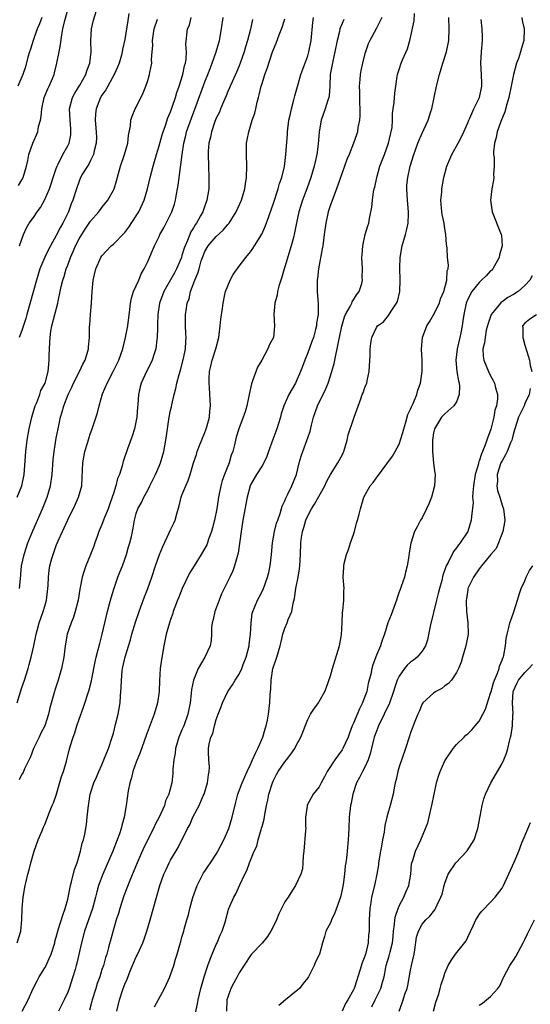
# Model space of a CAD drawing. Units: inches. Extents: x 2559000 to 2562000, y 1539000 to 1542000.
# Drawn here: x 2559295 to 2559384, y 1539106 to 1539279 of the extents above; entities that cross this region are included whole.
import ezdxf

# ---------------------------------------------------------------- set-up
doc = ezdxf.new("R2010")
doc.units = ezdxf.units.IN
doc.header["$MEASUREMENT"] = 0
doc.layers.add('LD25591539_2ft', color=40, linetype='Continuous')

msp = doc.modelspace()

# ---------------------------------------------------------------- linework, layer by layer
at = {"layer": 'LD25591539_2ft'}
for points, elevation in [([(2559294.4, 1539249.6), (2559295, 1539250.59), (2559295.21, 1539251), (2559295.77, 1539253), (2559296.01, 1539253.99), (2559296.22, 1539255), (2559296.9, 1539257), (2559297.75, 1539259), (2559297.92, 1539259.92), (2559298.22, 1539261), (2559298.35, 1539261.65), (2559298.45, 1539263), (2559298.91, 1539265), (2559299.51, 1539266.49), (2559299.78, 1539267), (2559300.34, 1539268.34), (2559300.61, 1539269), (2559300.69, 1539269.31), (2559301.09, 1539271), (2559301.5, 1539273), (2559301.74, 1539274.26), (2559301.96, 1539275.96), (2559302.16, 1539277), (2559302.49, 1539278.49), (2559303.21, 1539281)], 8516), ([(2559294.58, 1539239), (2559295.26, 1539241), (2559295.81, 1539242.19), (2559296.28, 1539243), (2559297, 1539244), (2559297.66, 1539245), (2559298.24, 1539245.76), (2559299, 1539247.11), (2559299.81, 1539249), (2559300.12, 1539249.88), (2559300.47, 1539251), (2559301, 1539252.59), (2559301.15, 1539253), (2559301.35, 1539253.35), (2559302.16, 1539255), (2559303, 1539256.52), (2559303.24, 1539257), (2559303.53, 1539258.47), (2559303.58, 1539259), (2559303.53, 1539259.53), (2559303.42, 1539261), (2559303.31, 1539263), (2559303.87, 1539265), (2559304.27, 1539265.73), (2559305.15, 1539267.15), (2559306.17, 1539269), (2559306.36, 1539269.64), (2559306.88, 1539271), (2559307.1, 1539273), (2559307.07, 1539275), (2559307.14, 1539277), (2559307.49, 1539278.51), (2559308.3, 1539281)], 8518), ([(2559313.71, 1539279.71), (2559313.54, 1539278.46), (2559313, 1539275.15), (2559312.59, 1539273.41), (2559312.56, 1539273), (2559312.42, 1539272.42), (2559311.99, 1539271), (2559311.7, 1539270.3), (2559311.12, 1539269), (2559309.66, 1539266.34), (2559309, 1539265.4), (2559308.76, 1539265), (2559307.98, 1539263), (2559307.87, 1539262.13), (2559307.81, 1539261), (2559307.99, 1539259), (2559308.02, 1539257.98), (2559308.01, 1539257), (2559307.63, 1539255.63), (2559307.49, 1539255), (2559307.36, 1539254.64), (2559307, 1539253.99), (2559306.68, 1539253.32), (2559306.45, 1539253), (2559305.62, 1539251.62), (2559305.27, 1539251), (2559305, 1539250.37), (2559304.53, 1539249), (2559303.93, 1539247), (2559303.63, 1539246.37), (2559303.13, 1539245), (2559302.15, 1539243), (2559301.73, 1539242.27), (2559301, 1539240.82), (2559299.97, 1539239), (2559299.64, 1539238.36), (2559298.98, 1539237.02), (2559298.15, 1539235), (2559297.53, 1539233), (2559295.85, 1539227), (2559295.68, 1539226.32), (2559295, 1539224.21), (2559294.49, 1539223)], 8520), ([(2559311.61, 1539105), (2559312.05, 1539107), (2559312.72, 1539109), (2559313, 1539109.73), (2559313.4, 1539110.6), (2559313.88, 1539111.88), (2559315, 1539114.52), (2559315.16, 1539114.84), (2559316.16, 1539117), (2559316.36, 1539117.64), (2559316.87, 1539119), (2559317.42, 1539121), (2559319.13, 1539127), (2559319.84, 1539129), (2559320.21, 1539129.79), (2559320.75, 1539131), (2559321, 1539131.48), (2559322.32, 1539133.68), (2559323.96, 1539137), (2559324.35, 1539137.65), (2559324.9, 1539139), (2559325.98, 1539141), (2559326.71, 1539142.71), (2559326.85, 1539143), (2559327.47, 1539145), (2559327.62, 1539146.38), (2559327.77, 1539147), (2559327.82, 1539147.82), (2559327.7, 1539149), (2559327.65, 1539150.35), (2559327.64, 1539151), (2559327.75, 1539151.75), (2559328.07, 1539153), (2559328.37, 1539153.63), (2559328.68, 1539155), (2559329, 1539156.08), (2559329.33, 1539157), (2559329.8, 1539158.2), (2559330.06, 1539159), (2559331, 1539160.97), (2559331.85, 1539162.15), (2559332.33, 1539163), (2559333, 1539164.05), (2559333.46, 1539165), (2559333.73, 1539165.73), (2559334.25, 1539167), (2559334.74, 1539169), (2559334.76, 1539169.24), (2559334.97, 1539171), (2559335.08, 1539173), (2559335.3, 1539174.7), (2559335.38, 1539175), (2559335.69, 1539175.69), (2559336.22, 1539177), (2559336.5, 1539177.5), (2559337.18, 1539178.82), (2559337.97, 1539181), (2559338.17, 1539181.83), (2559338.42, 1539183), (2559338.65, 1539185), (2559338.83, 1539187), (2559339.18, 1539189), (2559339.56, 1539190.44), (2559339.75, 1539191), (2559340.18, 1539192.18), (2559340.55, 1539193.45), (2559341, 1539194.38), (2559341.16, 1539194.84), (2559341.53, 1539195.53), (2559342.24, 1539197), (2559343.03, 1539199), (2559343.51, 1539201), (2559343.83, 1539202.17), (2559344.12, 1539203), (2559344.91, 1539205.09), (2559345, 1539205.41), (2559345.4, 1539206.6), (2559345.63, 1539207.63), (2559345.99, 1539209), (2559346.71, 1539211), (2559348.13, 1539213.87), (2559348.58, 1539215), (2559349.23, 1539217), (2559349.6, 1539218.4), (2559349.74, 1539219), (2559349.9, 1539219.9), (2559350.17, 1539221), (2559350.42, 1539222.42), (2559350.56, 1539223), (2559350.94, 1539224.94), (2559351.42, 1539226.58), (2559351.6, 1539227), (2559352.4, 1539228.4), (2559352.69, 1539229), (2559352.76, 1539229.24), (2559353, 1539229.59), (2559353.53, 1539230.47), (2559353.97, 1539231), (2559354.45, 1539232.45), (2559354.58, 1539233), (2559354.54, 1539233.46), (2559354.58, 1539235), (2559354.49, 1539237), (2559354.54, 1539237.46), (2559354.63, 1539239), (2559355.07, 1539241), (2559355.5, 1539242.5), (2559355.66, 1539243), (2559355.8, 1539243.8), (2559356.21, 1539245.79), (2559356.3, 1539247), (2559356.49, 1539248.49), (2559356.61, 1539249), (2559356.71, 1539249.29), (2559357.06, 1539251), (2559357.64, 1539253), (2559358.4, 1539255), (2559359.14, 1539257), (2559359.47, 1539258.53), (2559359.61, 1539259), (2559359.75, 1539259.75), (2559359.83, 1539261), (2559359.8, 1539262.2), (2559359.95, 1539263), (2559360.12, 1539264.12), (2559360.15, 1539265), (2559360.24, 1539265.76), (2559360.4, 1539267), (2559360.65, 1539268.65), (2559360.72, 1539269), (2559361, 1539269.91), (2559361.36, 1539271), (2559361.6, 1539271.6), (2559362.47, 1539273.53), (2559362.86, 1539275), (2559363.59, 1539278.41), (2559363.7, 1539279.71)], 8538), ([(2559294.14, 1539117), (2559294.8, 1539119), (2559295, 1539121), (2559295.02, 1539122.98), (2559295.2, 1539125), (2559295.59, 1539127), (2559295.72, 1539127.72), (2559296.02, 1539129), (2559296.26, 1539129.74), (2559296.53, 1539131), (2559297.16, 1539133), (2559297.85, 1539135), (2559298.45, 1539136.45), (2559298.75, 1539137.25), (2559299, 1539137.72), (2559299.83, 1539139.83), (2559300.31, 1539141), (2559300.53, 1539141.47), (2559301, 1539142.81), (2559301.92, 1539146.08), (2559302.24, 1539147), (2559302.79, 1539148.79), (2559303.28, 1539150.72), (2559303.51, 1539151.51), (2559303.97, 1539153), (2559304.27, 1539153.73), (2559304.63, 1539155), (2559305, 1539156.14), (2559305.77, 1539158.23), (2559306.75, 1539161.25), (2559307.17, 1539162.83), (2559307.23, 1539163.23), (2559307.79, 1539166.21), (2559307.98, 1539167), (2559308.36, 1539168.36), (2559308.6, 1539169.4), (2559309.05, 1539171), (2559309.96, 1539175), (2559310.32, 1539176.32), (2559310.59, 1539177.41), (2559311.07, 1539178.93), (2559311.8, 1539181), (2559312.14, 1539181.86), (2559312.57, 1539183), (2559313.28, 1539185), (2559313.66, 1539186.34), (2559313.88, 1539187), (2559314.14, 1539188.14), (2559314.32, 1539189), (2559314.43, 1539189.57), (2559314.67, 1539191), (2559315, 1539192.13), (2559315.3, 1539193), (2559315.9, 1539194.1), (2559316.35, 1539195), (2559317, 1539196.22), (2559317.4, 1539197), (2559318.35, 1539199), (2559319, 1539200.44), (2559319.22, 1539201), (2559319.83, 1539203), (2559320.19, 1539205), (2559320.26, 1539205.74), (2559320.44, 1539207), (2559320.75, 1539209), (2559321, 1539210.25), (2559321.14, 1539210.86), (2559321.21, 1539211.21), (2559321.64, 1539213), (2559321.95, 1539214.05), (2559322.12, 1539215), (2559322.49, 1539216.49), (2559322.74, 1539217.26), (2559323.28, 1539219.28), (2559323.64, 1539221), (2559323.66, 1539222.34), (2559323.73, 1539223), (2559323.7, 1539223.7), (2559323.6, 1539225), (2559323.63, 1539227), (2559323.72, 1539227.72), (2559323.93, 1539229), (2559324.23, 1539229.77), (2559324.51, 1539231), (2559325.26, 1539233), (2559325.79, 1539234.21), (2559325.98, 1539235), (2559326.37, 1539236.37), (2559326.58, 1539237), (2559327, 1539238.02), (2559327.59, 1539239), (2559329, 1539240.63), (2559330.23, 1539241.77), (2559331, 1539242.73), (2559331.14, 1539242.86), (2559331.24, 1539243), (2559332.49, 1539245), (2559333.39, 1539247), (2559334.01, 1539249), (2559334.12, 1539249.88), (2559334.31, 1539251), (2559334.34, 1539253), (2559334.27, 1539255), (2559334.31, 1539257), (2559334.41, 1539257.59), (2559334.67, 1539259), (2559335.3, 1539261), (2559335.74, 1539262.26), (2559335.92, 1539263), (2559336.15, 1539264.15), (2559336.38, 1539265), (2559336.53, 1539265.47), (2559336.86, 1539267), (2559337, 1539267.44), (2559337.52, 1539269), (2559337.92, 1539270.08), (2559338.86, 1539273), (2559339, 1539273.39), (2559339.49, 1539274.51), (2559339.98, 1539275.98), (2559340.56, 1539277.44), (2559341, 1539278.75)], 8530), ([(2559294.15, 1539159), (2559295, 1539161.68), (2559295.45, 1539163), (2559296.07, 1539165), (2559296.28, 1539165.72), (2559296.62, 1539167), (2559297.08, 1539169), (2559297.48, 1539171), (2559297.67, 1539171.67), (2559297.99, 1539173), (2559298.73, 1539175), (2559299, 1539175.9), (2559299.31, 1539177), (2559299.53, 1539179), (2559299.57, 1539179.57), (2559299.63, 1539181), (2559299.76, 1539182.24), (2559299.9, 1539183), (2559300.25, 1539184.25), (2559300.45, 1539185), (2559301, 1539186.53), (2559301.35, 1539187.35), (2559302.1, 1539189), (2559303, 1539191.05), (2559304.32, 1539193.68), (2559304.9, 1539195), (2559305.45, 1539197), (2559305.54, 1539198.46), (2559305.64, 1539201), (2559306.01, 1539203), (2559306.47, 1539204.47), (2559306.71, 1539205.29), (2559307, 1539206.21), (2559307.31, 1539207), (2559308.23, 1539209.77), (2559308.52, 1539211), (2559309.11, 1539213.11), (2559309.88, 1539215), (2559310.96, 1539217.04), (2559311.94, 1539219), (2559312.64, 1539221), (2559313.11, 1539223), (2559313.5, 1539225), (2559313.89, 1539227.89), (2559313.99, 1539229), (2559314.14, 1539229.86), (2559314.53, 1539231), (2559315.43, 1539233), (2559315.86, 1539234.14), (2559316.39, 1539235), (2559317, 1539236.3), (2559318.19, 1539239), (2559319, 1539240.67), (2559319.14, 1539241), (2559319.82, 1539242.18), (2559321, 1539244.5), (2559321.23, 1539245), (2559321.68, 1539246.32), (2559321.88, 1539247), (2559322.05, 1539248.05), (2559322.24, 1539249), (2559322.35, 1539249.65), (2559322.73, 1539252.73), (2559322.82, 1539253.18), (2559323.02, 1539255.02), (2559323.32, 1539257), (2559323.66, 1539258.34), (2559323.81, 1539259), (2559324.64, 1539261.36), (2559325.43, 1539263.43), (2559327, 1539267.73), (2559327.5, 1539269), (2559327.91, 1539270.09), (2559328.28, 1539271), (2559329, 1539273), (2559329.58, 1539275), (2559329.93, 1539277), (2559330.18, 1539279)], 8526), ([(2559294.19, 1539195), (2559294.97, 1539197), (2559295.32, 1539198.68), (2559295.38, 1539199), (2559295.69, 1539203), (2559295.93, 1539205), (2559296.27, 1539207), (2559296.73, 1539209), (2559297.34, 1539211), (2559297.6, 1539211.6), (2559298.13, 1539213), (2559298.32, 1539213.68), (2559299.04, 1539215), (2559299.59, 1539217), (2559299.69, 1539218.31), (2559299.77, 1539219), (2559299.75, 1539219.75), (2559299.8, 1539221), (2559299.9, 1539222.1), (2559299.91, 1539223), (2559300.07, 1539224.07), (2559300.22, 1539225), (2559300.74, 1539227), (2559301.29, 1539229), (2559301.35, 1539229.35), (2559301.71, 1539231), (2559301.88, 1539231.88), (2559302.14, 1539233), (2559302.36, 1539233.64), (2559302.76, 1539235), (2559303, 1539235.61), (2559303.52, 1539237), (2559303.98, 1539238.02), (2559304.38, 1539239), (2559305, 1539240.23), (2559305.45, 1539241), (2559306.05, 1539241.95), (2559307, 1539243.36), (2559308.45, 1539245), (2559309, 1539245.74), (2559310.03, 1539247), (2559311, 1539248.75), (2559311.12, 1539249), (2559311.57, 1539250.43), (2559312.26, 1539253), (2559312.94, 1539255), (2559313.51, 1539257), (2559313.64, 1539258.36), (2559314.01, 1539260.01), (2559314.06, 1539261), (2559314.28, 1539261.72), (2559314.83, 1539263), (2559315, 1539263.3), (2559316.21, 1539265.79), (2559316.66, 1539267), (2559317, 1539267.99), (2559317.31, 1539269), (2559317.35, 1539269.35), (2559317.7, 1539271), (2559317.66, 1539271.66), (2559317.8, 1539273), (2559317.89, 1539274.11), (2559317.85, 1539275), (2559318.13, 1539277), (2559318.71, 1539278.71)], 8522), ([(2559298.47, 1539279), (2559298.08, 1539277.92), (2559297.69, 1539277), (2559296.98, 1539275), (2559296.52, 1539273.48), (2559296.33, 1539273), (2559296.05, 1539272.05), (2559295.61, 1539270.39), (2559295.17, 1539269), (2559294.3, 1539267)], 8514), ([(2559335.32, 1539278.68), (2559334.97, 1539276.97), (2559334.46, 1539275), (2559334.12, 1539273.88), (2559333.87, 1539273), (2559333.17, 1539271), (2559333, 1539270.57), (2559332.54, 1539269.46), (2559331.76, 1539267.76), (2559331.43, 1539267), (2559331.31, 1539266.69), (2559331, 1539266.02), (2559330.7, 1539265.3), (2559330.24, 1539264.24), (2559329.75, 1539263), (2559329.55, 1539262.45), (2559329, 1539261.35), (2559328.77, 1539260.77), (2559328.15, 1539259), (2559327.97, 1539258.03), (2559327.68, 1539257), (2559327.57, 1539255.57), (2559327.55, 1539255), (2559327.61, 1539253), (2559327.7, 1539251), (2559327.67, 1539249), (2559327.36, 1539247), (2559327, 1539246.01), (2559326.66, 1539245), (2559326.26, 1539244.26), (2559325.56, 1539243), (2559325.31, 1539242.69), (2559325, 1539242.15), (2559324.55, 1539241.45), (2559323.98, 1539239.98), (2559323.53, 1539239), (2559323.39, 1539238.61), (2559323, 1539237.31), (2559322.89, 1539237), (2559322.04, 1539235), (2559321.69, 1539234.31), (2559321, 1539233.08), (2559319.8, 1539231), (2559319.06, 1539229), (2559318.77, 1539227), (2559318.73, 1539225.27), (2559318.69, 1539224.69), (2559318.67, 1539223), (2559318.6, 1539222.6), (2559318.44, 1539221), (2559318.13, 1539220.13), (2559317.79, 1539219), (2559317.55, 1539218.45), (2559316.78, 1539217), (2559315.86, 1539215), (2559315.68, 1539214.32), (2559315.38, 1539213), (2559315.26, 1539211.26), (2559315.2, 1539210.8), (2559315.07, 1539209), (2559314.68, 1539207), (2559314.3, 1539205.7), (2559313.48, 1539203.48), (2559312.72, 1539201.28), (2559312.63, 1539201), (2559312.52, 1539200.52), (2559312.04, 1539199), (2559311.74, 1539198.26), (2559311.45, 1539197), (2559311, 1539195.66), (2559310.79, 1539195), (2559310.31, 1539193.69), (2559310.08, 1539193), (2559309.47, 1539191.47), (2559309, 1539190.22), (2559308.46, 1539189), (2559308.13, 1539188.13), (2559307.75, 1539187), (2559307.58, 1539186.42), (2559307, 1539185), (2559306.16, 1539183), (2559305.86, 1539182.14), (2559305.53, 1539181), (2559305.2, 1539179.2), (2559305.12, 1539178.88), (2559304.81, 1539177), (2559304.33, 1539175), (2559304.01, 1539173.99), (2559303.63, 1539173), (2559302.93, 1539171), (2559302.57, 1539169), (2559302.33, 1539167), (2559301.92, 1539165), (2559301.32, 1539163), (2559300.77, 1539161.23), (2559300.69, 1539161), (2559300.56, 1539160.56), (2559299.9, 1539158.1), (2559299.67, 1539157), (2559299, 1539155), (2559298.3, 1539153.7), (2559298.01, 1539153), (2559297.03, 1539151), (2559296.47, 1539149.54), (2559295.46, 1539147.46), (2559295.2, 1539146.8), (2559295, 1539146.51), (2559294.49, 1539145.51)], 8528), ([(2559294.6, 1539179), (2559294.72, 1539180.72), (2559294.93, 1539183), (2559295.38, 1539185), (2559296.04, 1539187), (2559296.88, 1539189.12), (2559298.59, 1539193), (2559299.3, 1539194.7), (2559299.42, 1539195), (2559300.01, 1539197), (2559300.28, 1539199), (2559300.45, 1539201.55), (2559300.61, 1539203), (2559301, 1539205.32), (2559301.32, 1539207), (2559301.73, 1539209), (2559302.03, 1539209.97), (2559302.3, 1539211), (2559303.08, 1539213), (2559303.7, 1539214.3), (2559304.02, 1539215), (2559305.04, 1539217), (2559305.67, 1539218.33), (2559306.06, 1539219), (2559306.55, 1539220.55), (2559306.65, 1539221), (2559306.65, 1539221.35), (2559306.79, 1539223), (2559306.82, 1539225), (2559306.85, 1539225.15), (2559306.97, 1539227), (2559307.14, 1539229), (2559307.26, 1539231), (2559307.47, 1539233), (2559307.95, 1539235), (2559308.82, 1539237), (2559309, 1539237.26), (2559310.63, 1539239), (2559311, 1539239.32), (2559312.84, 1539241.16), (2559313, 1539241.33), (2559313.69, 1539242.31), (2559315, 1539244.27), (2559315.44, 1539245), (2559316.4, 1539247), (2559316.98, 1539249), (2559317.41, 1539251), (2559317.95, 1539253), (2559318.56, 1539255), (2559319, 1539256.53), (2559319.52, 1539258.48), (2559319.68, 1539259), (2559320.09, 1539260.09), (2559320.55, 1539261.45), (2559321, 1539262.5), (2559321.28, 1539263.28), (2559321.84, 1539265), (2559322.1, 1539265.9), (2559322.51, 1539267), (2559323.15, 1539269), (2559323.44, 1539270.56), (2559323.59, 1539271), (2559323.73, 1539271.73), (2559323.77, 1539273), (2559323.66, 1539274.34), (2559323.98, 1539277), (2559324.31, 1539277.69), (2559324.6, 1539279)], 8524), ([(2559295.06, 1539105), (2559296.11, 1539107), (2559296.97, 1539109), (2559297.66, 1539110.34), (2559298.02, 1539111), (2559299, 1539112.6), (2559299.21, 1539113), (2559299.79, 1539114.21), (2559300.1, 1539115), (2559300.73, 1539117), (2559300.78, 1539117.22), (2559301, 1539117.96), (2559301.26, 1539119), (2559301.41, 1539119.41), (2559302.16, 1539121.84), (2559302.58, 1539123), (2559303, 1539124.62), (2559303.47, 1539127), (2559303.67, 1539127.67), (2559304.18, 1539129.82), (2559304.64, 1539131), (2559305.25, 1539133), (2559305.55, 1539134.45), (2559305.76, 1539135), (2559305.98, 1539135.98), (2559306.29, 1539137.71), (2559306.43, 1539139), (2559306.56, 1539140.56), (2559306.93, 1539143), (2559307.57, 1539145), (2559308.02, 1539145.98), (2559308.46, 1539147), (2559309, 1539148.17), (2559309.58, 1539149.58), (2559310.12, 1539151), (2559310.8, 1539153), (2559311, 1539153.71), (2559311.45, 1539155.45), (2559311.81, 1539157), (2559312.17, 1539159), (2559312.24, 1539160.24), (2559312.32, 1539161), (2559312.37, 1539161.63), (2559312.39, 1539163), (2559312.54, 1539164.54), (2559312.6, 1539165), (2559313.06, 1539167.06), (2559313.98, 1539170.02), (2559314.24, 1539171), (2559314.87, 1539173.13), (2559315.5, 1539175), (2559315.81, 1539175.81), (2559316.44, 1539177.56), (2559317.01, 1539179), (2559317.73, 1539181), (2559318.38, 1539183), (2559319.05, 1539185), (2559319.62, 1539186.38), (2559320.76, 1539188.76), (2559321, 1539189.3), (2559321.56, 1539190.44), (2559321.8, 1539191), (2559322.07, 1539192.07), (2559322.53, 1539193.47), (2559322.87, 1539195), (2559323, 1539195.36), (2559323.67, 1539197), (2559324.08, 1539197.92), (2559324.44, 1539199), (2559325.02, 1539201), (2559325.52, 1539202.48), (2559325.68, 1539203), (2559326.08, 1539204.08), (2559327, 1539206.35), (2559327.17, 1539206.83), (2559327.34, 1539207.34), (2559327.8, 1539209), (2559327.89, 1539210.11), (2559328.01, 1539211), (2559327.83, 1539214.17), (2559327.74, 1539215), (2559327.74, 1539215.74), (2559327.83, 1539217), (2559328.07, 1539217.93), (2559328.29, 1539219), (2559328.94, 1539221), (2559329.44, 1539223), (2559329.52, 1539223.52), (2559329.69, 1539225), (2559329.81, 1539226.19), (2559330.07, 1539228.07), (2559330.19, 1539229), (2559330.52, 1539230.52), (2559330.61, 1539231), (2559331, 1539232.04), (2559331.44, 1539233), (2559331.98, 1539234.02), (2559333, 1539235.45), (2559334.19, 1539237), (2559335, 1539238), (2559335.42, 1539238.58), (2559335.66, 1539239), (2559336.95, 1539241.05), (2559337.58, 1539242.42), (2559338.17, 1539244.17), (2559339, 1539246.52), (2559339.85, 1539249), (2559340.08, 1539249.92), (2559340.47, 1539251), (2559340.92, 1539252.92), (2559341.19, 1539255), (2559341.44, 1539258.56), (2559341.45, 1539259), (2559341.7, 1539261), (2559341.92, 1539261.92), (2559342.13, 1539263), (2559342.58, 1539264.58), (2559342.73, 1539265.27), (2559343.31, 1539267.31), (2559343.82, 1539269), (2559345, 1539272.3), (2559345.21, 1539273), (2559345.57, 1539275), (2559345.87, 1539278.13), (2559345.99, 1539279)], 8532), ([(2559351.32, 1539278.68), (2559351, 1539277.95), (2559350.64, 1539277), (2559350.55, 1539276.55), (2559350.12, 1539275), (2559349.75, 1539273), (2559349.38, 1539271.38), (2559348.95, 1539269), (2559348.84, 1539267), (2559348.72, 1539265.28), (2559348.67, 1539265), (2559348.5, 1539264.5), (2559348.07, 1539263), (2559347.34, 1539261), (2559346.97, 1539259), (2559346.81, 1539256.81), (2559346.58, 1539255), (2559346.28, 1539253.72), (2559346.14, 1539253), (2559345.56, 1539251), (2559344.86, 1539249), (2559344.1, 1539247), (2559343.47, 1539245), (2559343.04, 1539243.04), (2559342.7, 1539241.3), (2559342.48, 1539240.48), (2559342.11, 1539239), (2559341, 1539235.32), (2559340.89, 1539235), (2559340.48, 1539233.52), (2559340.27, 1539233), (2559339.94, 1539231.94), (2559339.71, 1539231), (2559339.63, 1539230.37), (2559339.26, 1539229), (2559339.08, 1539227.08), (2559339.18, 1539225), (2559339, 1539223), (2559338.28, 1539221.72), (2559338.02, 1539221), (2559336.96, 1539219), (2559336.2, 1539217.8), (2559335.36, 1539215.36), (2559335.14, 1539214.86), (2559334.73, 1539213), (2559334.68, 1539212.68), (2559334.34, 1539211), (2559334.04, 1539209.96), (2559333.73, 1539209), (2559332.93, 1539207), (2559332.5, 1539205.5), (2559332.35, 1539205), (2559332.17, 1539204.17), (2559331.88, 1539203), (2559331.62, 1539202.38), (2559331.23, 1539201), (2559330.42, 1539199), (2559330.04, 1539197.96), (2559329.77, 1539197), (2559329.36, 1539195), (2559329.07, 1539193), (2559328.68, 1539191), (2559328.34, 1539189.66), (2559328.16, 1539189), (2559327.66, 1539187.66), (2559327.44, 1539187), (2559327.32, 1539186.68), (2559327, 1539186.07), (2559326.36, 1539185), (2559325.11, 1539183), (2559324.32, 1539181.68), (2559323.03, 1539179), (2559322.47, 1539177.53), (2559322.23, 1539177), (2559321.73, 1539175.73), (2559321.47, 1539175), (2559321.37, 1539174.63), (2559321, 1539173.6), (2559320.81, 1539173), (2559320.25, 1539171), (2559319.82, 1539169), (2559319.39, 1539166.61), (2559319.19, 1539165), (2559319.08, 1539162.92), (2559319, 1539161), (2559318.71, 1539159), (2559318.61, 1539158.61), (2559318.14, 1539157), (2559316.72, 1539153.28), (2559315.68, 1539150.32), (2559315, 1539148.63), (2559314.41, 1539147), (2559314.14, 1539145.86), (2559313.85, 1539145), (2559313.57, 1539143.57), (2559313.24, 1539141), (2559312.9, 1539139), (2559312.46, 1539137.54), (2559312.36, 1539137), (2559312.06, 1539136.06), (2559311.67, 1539135), (2559310.88, 1539133), (2559309.13, 1539129), (2559308.42, 1539127), (2559308.1, 1539125.89), (2559307.89, 1539125), (2559307.35, 1539123), (2559306.67, 1539121), (2559305.96, 1539119), (2559305.39, 1539117), (2559304.61, 1539113.39), (2559304.51, 1539113), (2559304.29, 1539112.29), (2559303.93, 1539111), (2559303.25, 1539109), (2559303, 1539108.35), (2559302.41, 1539107), (2559301.41, 1539105)], 8534), ([(2559357.94, 1539279), (2559356.97, 1539277.03), (2559355.88, 1539275), (2559355.6, 1539274.4), (2559355.1, 1539273), (2559355, 1539272.68), (2559354.58, 1539271), (2559354.3, 1539269.7), (2559354.18, 1539269), (2559354.14, 1539268.14), (2559354.02, 1539267), (2559354.03, 1539265.97), (2559354.06, 1539265), (2559354.05, 1539264.05), (2559354.1, 1539263), (2559354.14, 1539261.86), (2559354.03, 1539261), (2559353.76, 1539259.76), (2559353.69, 1539259), (2559353.53, 1539258.47), (2559352.99, 1539256.99), (2559352.22, 1539255), (2559351.86, 1539254.14), (2559351, 1539251.8), (2559350.05, 1539249), (2559349.44, 1539247.44), (2559349, 1539246.23), (2559348.59, 1539245), (2559348.15, 1539243), (2559347.9, 1539241), (2559347.62, 1539239), (2559347.53, 1539238.47), (2559346.86, 1539235), (2559346.69, 1539233.31), (2559346.63, 1539233), (2559346.62, 1539232.62), (2559346.66, 1539231), (2559346.84, 1539228.84), (2559346.81, 1539227), (2559346.54, 1539225.46), (2559346.52, 1539225), (2559346.38, 1539224.38), (2559346, 1539223), (2559345.74, 1539222.26), (2559345, 1539220.28), (2559344.47, 1539219), (2559344.11, 1539217.89), (2559343.76, 1539217), (2559343, 1539215.29), (2559342.85, 1539215), (2559341.69, 1539213), (2559340.81, 1539211), (2559340.37, 1539209.63), (2559340.21, 1539209), (2559339.58, 1539207), (2559338.87, 1539205.13), (2559338.12, 1539203), (2559337.85, 1539202.15), (2559337.3, 1539201), (2559337, 1539200.48), (2559336.06, 1539199), (2559335, 1539197.15), (2559334.93, 1539197), (2559334.41, 1539195), (2559333.66, 1539191), (2559333.41, 1539189.41), (2559333.08, 1539186.92), (2559332.8, 1539185.2), (2559332.63, 1539184.63), (2559332.21, 1539183), (2559331.87, 1539182.13), (2559331.36, 1539181), (2559330.36, 1539179), (2559329.92, 1539178.08), (2559329.49, 1539177), (2559328.76, 1539175), (2559328.43, 1539173.57), (2559328.28, 1539173), (2559328.19, 1539172.19), (2559328.15, 1539171), (2559328.08, 1539169.92), (2559327.93, 1539169), (2559327, 1539167), (2559325.84, 1539165), (2559325.03, 1539162.97), (2559324.69, 1539161.31), (2559324.62, 1539160.62), (2559324.41, 1539159), (2559324, 1539157), (2559323.3, 1539155), (2559323, 1539154.26), (2559322.62, 1539153.38), (2559322.47, 1539153), (2559321.88, 1539151), (2559321.79, 1539150.21), (2559321.57, 1539149), (2559321.4, 1539147.4), (2559321.4, 1539147), (2559321.38, 1539146.62), (2559321.2, 1539145), (2559320.71, 1539143), (2559320.14, 1539141.86), (2559319.91, 1539141), (2559319.01, 1539139.01), (2559318.32, 1539137.68), (2559318.02, 1539137), (2559316.35, 1539133.65), (2559315.16, 1539131), (2559313.87, 1539127.87), (2559312.82, 1539125.18), (2559312.1, 1539123), (2559311.87, 1539122.13), (2559311.5, 1539121), (2559310.91, 1539118.91), (2559310.17, 1539116.17), (2559309.83, 1539115), (2559309.6, 1539114.4), (2559309.24, 1539113), (2559309, 1539112.3), (2559308.6, 1539111), (2559308.17, 1539109.83), (2559307.91, 1539109), (2559307.29, 1539107), (2559307.24, 1539106.76), (2559306.8, 1539105.2)], 8536), ([(2559318.2, 1539105.8), (2559319.94, 1539109), (2559320.26, 1539109.74), (2559320.86, 1539111), (2559321, 1539111.39), (2559321.55, 1539113), (2559321.88, 1539114.12), (2559322.16, 1539115), (2559322.61, 1539116.61), (2559322.8, 1539117.2), (2559323, 1539117.95), (2559323.31, 1539119), (2559323.4, 1539119.4), (2559323.87, 1539121), (2559324.14, 1539121.86), (2559324.37, 1539123), (2559324.92, 1539124.92), (2559325.64, 1539127), (2559326.29, 1539128.29), (2559326.62, 1539129), (2559326.77, 1539129.23), (2559327, 1539129.54), (2559327.6, 1539130.4), (2559327.96, 1539131), (2559329, 1539132.53), (2559329.28, 1539133), (2559330.33, 1539135), (2559331.2, 1539137), (2559331.8, 1539139), (2559332.39, 1539141.61), (2559332.78, 1539143), (2559333.54, 1539145), (2559333.98, 1539146.02), (2559334.42, 1539147), (2559335, 1539148.21), (2559335.35, 1539149), (2559335.84, 1539150.16), (2559336.29, 1539151), (2559337.17, 1539153), (2559337.57, 1539154.43), (2559337.75, 1539155), (2559337.94, 1539155.94), (2559338.13, 1539157), (2559338.36, 1539159), (2559338.44, 1539160.44), (2559338.53, 1539161.47), (2559338.59, 1539163), (2559338.92, 1539165), (2559339, 1539165.28), (2559339.59, 1539167), (2559340.2, 1539169), (2559340.33, 1539169.67), (2559340.65, 1539171), (2559341, 1539172.08), (2559341.39, 1539173), (2559341.57, 1539173.57), (2559342.2, 1539175), (2559342.45, 1539176.45), (2559342.7, 1539177.3), (2559342.93, 1539179), (2559343.31, 1539181), (2559343.55, 1539182.45), (2559343.62, 1539183), (2559343.74, 1539185), (2559343.81, 1539187), (2559343.93, 1539187.93), (2559344.09, 1539189), (2559344.31, 1539189.69), (2559344.66, 1539191), (2559345, 1539191.75), (2559345.68, 1539193), (2559346.21, 1539193.79), (2559347.97, 1539197), (2559348.29, 1539197.71), (2559349, 1539199), (2559350.28, 1539201), (2559351, 1539202.38), (2559351.22, 1539202.78), (2559351.32, 1539203), (2559351.91, 1539205), (2559352.09, 1539205.91), (2559353, 1539208.7), (2559353.12, 1539209), (2559354.26, 1539212.26), (2559354.55, 1539213), (2559354.7, 1539213.3), (2559355, 1539214.21), (2559355.24, 1539214.76), (2559355.32, 1539215), (2559355.39, 1539215.39), (2559355.77, 1539217), (2559355.9, 1539219.9), (2559355.92, 1539221), (2559356.06, 1539221.94), (2559356.24, 1539223), (2559357, 1539224.71), (2559357.22, 1539225), (2559358.27, 1539225.73), (2559359.15, 1539226.85), (2559359.61, 1539227.61), (2559360.54, 1539229), (2559360.71, 1539229.29), (2559361.09, 1539231), (2559361.09, 1539231.09), (2559361.16, 1539233), (2559361.1, 1539235.1), (2559361.18, 1539237), (2559361.53, 1539239), (2559362.09, 1539241), (2559362.27, 1539241.73), (2559362.56, 1539243), (2559362.62, 1539244.62), (2559362.65, 1539245), (2559362.45, 1539247), (2559362.32, 1539249), (2559362.36, 1539249.64), (2559362.49, 1539251), (2559362.92, 1539253), (2559363.55, 1539255), (2559363.85, 1539255.85), (2559364.27, 1539257), (2559365, 1539258.75), (2559366.06, 1539261), (2559366.53, 1539262.53), (2559366.7, 1539263), (2559367.55, 1539267), (2559368.04, 1539269), (2559368.62, 1539271), (2559369.26, 1539273), (2559369.68, 1539275), (2559369.73, 1539277), (2559369.66, 1539279)], 8540), ([(2559325, 1539103.12), (2559325.72, 1539106.28), (2559325.82, 1539107), (2559326.3, 1539109), (2559326.87, 1539111), (2559327.52, 1539113), (2559327.91, 1539114.09), (2559328.29, 1539115), (2559329, 1539116.67), (2559329.16, 1539117), (2559329.67, 1539118.33), (2559330.02, 1539119), (2559330.58, 1539120.58), (2559330.68, 1539121), (2559330.72, 1539121.28), (2559331, 1539122.33), (2559331.15, 1539122.85), (2559332.09, 1539125), (2559332.43, 1539125.57), (2559333.11, 1539127.11), (2559333.99, 1539129), (2559334.34, 1539129.66), (2559334.83, 1539131), (2559335.64, 1539133), (2559336.08, 1539133.92), (2559336.34, 1539135), (2559336.85, 1539136.85), (2559336.93, 1539137.07), (2559337, 1539137.37), (2559337.36, 1539138.64), (2559337.47, 1539139.47), (2559337.8, 1539141), (2559338.03, 1539141.97), (2559338.22, 1539143), (2559338.82, 1539145), (2559339, 1539145.43), (2559339.53, 1539146.47), (2559339.85, 1539147), (2559341, 1539148.7), (2559341.28, 1539149), (2559342.02, 1539150.02), (2559342.76, 1539151), (2559343, 1539151.53), (2559343.78, 1539153), (2559345, 1539156.09), (2559345.51, 1539157), (2559346.09, 1539157.91), (2559346.87, 1539159), (2559347, 1539159.21), (2559347.99, 1539161), (2559348.28, 1539161.72), (2559349, 1539163.72), (2559349.32, 1539165), (2559350.54, 1539169), (2559350.9, 1539170.9), (2559351.03, 1539173), (2559351.09, 1539174.91), (2559351.13, 1539175.13), (2559351.29, 1539177), (2559351.32, 1539178.68), (2559351.35, 1539179), (2559351.21, 1539181), (2559351.32, 1539182.68), (2559351.31, 1539183), (2559351.38, 1539183.38), (2559351.8, 1539185), (2559352.14, 1539185.86), (2559352.5, 1539187), (2559353, 1539188.47), (2559353.17, 1539189), (2559353.54, 1539190.46), (2559353.73, 1539191), (2559354.01, 1539192.01), (2559354.24, 1539193), (2559354.82, 1539195), (2559355.91, 1539197), (2559356.44, 1539197.56), (2559357, 1539198.42), (2559359.83, 1539202.17), (2559360.3, 1539203), (2559361, 1539204.3), (2559361.65, 1539206.35), (2559361.79, 1539207), (2559362.14, 1539208.14), (2559362.53, 1539209.47), (2559363, 1539210.45), (2559363.14, 1539210.86), (2559363.44, 1539211.44), (2559364.08, 1539213), (2559364.26, 1539213.74), (2559364.75, 1539215), (2559365.02, 1539217), (2559364.99, 1539219), (2559364.92, 1539220.92), (2559365.09, 1539223), (2559365.82, 1539225), (2559366.3, 1539225.7), (2559367.03, 1539226.97), (2559368.03, 1539229), (2559368.25, 1539229.75), (2559368.78, 1539231), (2559369.32, 1539233), (2559369.38, 1539234.62), (2559369.57, 1539235), (2559369.64, 1539235.64), (2559369.47, 1539237), (2559369.39, 1539238.61), (2559369.33, 1539239), (2559369.25, 1539239.25), (2559369.18, 1539241), (2559369, 1539241.98), (2559368.85, 1539243), (2559368.53, 1539244.53), (2559368.4, 1539245.6), (2559368.29, 1539247), (2559368.43, 1539248.43), (2559368.45, 1539249), (2559368.83, 1539251), (2559369.35, 1539253), (2559369.83, 1539254.17), (2559370.18, 1539255), (2559371.3, 1539257), (2559371.88, 1539258.12), (2559372.3, 1539259), (2559373, 1539260.57), (2559373.18, 1539261), (2559373.35, 1539261.35), (2559374.07, 1539263), (2559375.04, 1539265), (2559375.44, 1539267), (2559375.44, 1539267.44), (2559375.41, 1539269), (2559375.29, 1539271), (2559375.4, 1539273), (2559375.55, 1539275), (2559375.56, 1539275.56), (2559375.51, 1539277), (2559375.33, 1539278.67)], 8542), ([(2559382.43, 1539279), (2559382.49, 1539278.49), (2559382.84, 1539277), (2559382.78, 1539275), (2559382.37, 1539273.63), (2559382.21, 1539273), (2559381.85, 1539271.85), (2559381.54, 1539271), (2559381, 1539269.05), (2559380.61, 1539267), (2559380.19, 1539265), (2559379.83, 1539263.83), (2559379.49, 1539262.51), (2559378.8, 1539260.8), (2559378.16, 1539259), (2559377.99, 1539258.01), (2559377.66, 1539257), (2559377.5, 1539255.5), (2559377.51, 1539255), (2559377.59, 1539254.41), (2559377.6, 1539253), (2559377.52, 1539251.52), (2559377.55, 1539251), (2559377.5, 1539250.5), (2559377.23, 1539249), (2559377, 1539247), (2559377.26, 1539245), (2559378.71, 1539241.29), (2559378.83, 1539241), (2559378.87, 1539240.87), (2559378.99, 1539239), (2559378.55, 1539237.45), (2559378.5, 1539237), (2559377.37, 1539235), (2559377.21, 1539234.79), (2559377, 1539234.62), (2559376.21, 1539233.79), (2559375.41, 1539233), (2559375, 1539232.63), (2559373.69, 1539231), (2559373, 1539229.69), (2559372.71, 1539229), (2559372.29, 1539227), (2559372.12, 1539225.88), (2559372.02, 1539225), (2559371.81, 1539223.81), (2559371.63, 1539223), (2559371.15, 1539221), (2559370.89, 1539219), (2559371.1, 1539217), (2559371.36, 1539215.36), (2559371.47, 1539215), (2559371.57, 1539214.43), (2559371.51, 1539213), (2559371, 1539211.7), (2559370.57, 1539211), (2559369, 1539209.63), (2559368.4, 1539209), (2559367.16, 1539207), (2559367, 1539206.27), (2559366.81, 1539205), (2559366.81, 1539203), (2559367, 1539200.99), (2559367.23, 1539199.23), (2559367.28, 1539199), (2559367.17, 1539197), (2559366.64, 1539195), (2559366.18, 1539193.82), (2559365.79, 1539193), (2559365, 1539191.42), (2559364.74, 1539191), (2559364.17, 1539189.83), (2559363.7, 1539189), (2559363.05, 1539186.95), (2559362.76, 1539185.24), (2559362.71, 1539184.71), (2559362.42, 1539183), (2559362.09, 1539181.91), (2559361.9, 1539181), (2559361.36, 1539179.36), (2559361.15, 1539178.85), (2559361, 1539178.41), (2559360.64, 1539177.36), (2559360.55, 1539177), (2559359.59, 1539174.41), (2559359.03, 1539173), (2559358.41, 1539171), (2559358.02, 1539169.98), (2559357.7, 1539169), (2559357, 1539167.35), (2559356.36, 1539165.64), (2559356.2, 1539165), (2559356.01, 1539164.01), (2559355.59, 1539162.41), (2559355.32, 1539161), (2559355, 1539160.09), (2559354.58, 1539159), (2559354.03, 1539157.97), (2559353, 1539155.46), (2559352.79, 1539155), (2559352.3, 1539153.7), (2559352.06, 1539153), (2559351.16, 1539151), (2559351, 1539150.76), (2559349.72, 1539149), (2559348.4, 1539147), (2559347.93, 1539146.07), (2559347.34, 1539145), (2559347, 1539144.31), (2559345.97, 1539143), (2559345.61, 1539142.39), (2559344.92, 1539141.08), (2559344.89, 1539141), (2559344.88, 1539140.88), (2559344.63, 1539139), (2559344.62, 1539137.38), (2559344.64, 1539137), (2559344.63, 1539136.63), (2559344.29, 1539133), (2559344.19, 1539132.19), (2559344.16, 1539131), (2559344.09, 1539129.91), (2559343.81, 1539129), (2559342.86, 1539127), (2559342.65, 1539126.65), (2559341.59, 1539125), (2559341, 1539124.16), (2559340.42, 1539123), (2559339.92, 1539122.08), (2559339.52, 1539121), (2559339, 1539119.87), (2559338.53, 1539119), (2559337.93, 1539118.07), (2559337, 1539116.94), (2559335.18, 1539115), (2559335, 1539114.74), (2559333, 1539111.7), (2559332.63, 1539111), (2559332.04, 1539109.96), (2559331.56, 1539109), (2559331, 1539107.47), (2559330.87, 1539107), (2559330.76, 1539105)], 8544), ([(2559384.25, 1539233.75), (2559383.86, 1539233), (2559383, 1539232.1), (2559381.83, 1539231), (2559381, 1539230.52), (2559380.02, 1539229.98), (2559379, 1539229.22), (2559378.86, 1539229.14), (2559378.73, 1539229), (2559377.7, 1539227.7), (2559377.11, 1539227), (2559376.55, 1539225.45), (2559376.24, 1539224.25), (2559376.02, 1539223), (2559375.94, 1539222.06), (2559375.66, 1539221), (2559375.71, 1539219.71), (2559375.79, 1539219), (2559376.61, 1539217), (2559377, 1539216.24), (2559377.45, 1539215.45), (2559377.67, 1539215), (2559377.84, 1539214.15), (2559378.2, 1539213), (2559378.21, 1539212.21), (2559378.01, 1539211), (2559377.75, 1539210.25), (2559377.56, 1539209), (2559377.05, 1539206.95), (2559377, 1539206.77), (2559376.5, 1539205.5), (2559376.35, 1539205), (2559376, 1539204), (2559375.57, 1539203), (2559375.38, 1539202.62), (2559375, 1539201.32), (2559374.89, 1539201.11), (2559374.86, 1539200.86), (2559374.32, 1539199), (2559374, 1539197), (2559373.86, 1539195.86), (2559373.85, 1539195), (2559373.92, 1539194.08), (2559373.63, 1539191.63), (2559373.62, 1539191), (2559373.01, 1539189), (2559371.69, 1539187), (2559371.36, 1539186.64), (2559371, 1539186.14), (2559370.48, 1539185.52), (2559369.55, 1539183.55), (2559369.24, 1539183), (2559369.17, 1539182.83), (2559369, 1539182.29), (2559368.65, 1539181.35), (2559368.44, 1539180.44), (2559368.03, 1539179), (2559367.83, 1539178.17), (2559367.52, 1539177), (2559366.4, 1539172.4), (2559365.98, 1539170.02), (2559365.61, 1539169), (2559365, 1539168.05), (2559364.13, 1539167), (2559363.51, 1539166.49), (2559363, 1539166.12), (2559362.41, 1539165.59), (2559361.92, 1539165), (2559361, 1539163.69), (2559360.66, 1539163), (2559360.23, 1539161.77), (2559360.01, 1539161), (2559359.22, 1539158.78), (2559359, 1539158.37), (2559358.35, 1539157), (2559357.35, 1539155), (2559357, 1539154.07), (2559356.64, 1539153), (2559356.51, 1539152.51), (2559355.95, 1539150.05), (2559355.56, 1539149), (2559355, 1539147.74), (2559354.58, 1539147), (2559354.07, 1539145.93), (2559353.54, 1539145), (2559352.88, 1539143), (2559352.57, 1539141.43), (2559352.47, 1539141), (2559352.25, 1539139), (2559352.18, 1539137), (2559352.09, 1539135), (2559351.92, 1539133), (2559351.79, 1539131.79), (2559351.68, 1539131), (2559351.55, 1539130.45), (2559351.42, 1539129), (2559351.18, 1539127.18), (2559351, 1539126.3), (2559350.71, 1539125), (2559349.75, 1539122.25), (2559349.17, 1539121), (2559349, 1539120.5), (2559348.19, 1539119), (2559347.94, 1539118.06), (2559347.58, 1539117), (2559347.04, 1539115), (2559347, 1539114.89), (2559346.36, 1539113.64), (2559346.14, 1539113), (2559345.11, 1539111), (2559345, 1539110.85), (2559344.17, 1539109.83), (2559343.53, 1539109), (2559343, 1539108.49), (2559341.12, 1539107), (2559339.97, 1539106.03)], 8546), ([(2559385.03, 1539226.97), (2559383.83, 1539226.17), (2559383, 1539225.49), (2559382.6, 1539225), (2559382.62, 1539224.62), (2559382.61, 1539223), (2559383, 1539221.63), (2559383.61, 1539219.61), (2559383.78, 1539219), (2559383.92, 1539218.08), (2559384.2, 1539217)], 8548), ([(2559383.94, 1539214.06), (2559383.76, 1539213), (2559383, 1539211.4), (2559382.84, 1539211), (2559381.9, 1539209), (2559381.21, 1539207), (2559381, 1539206.23), (2559380.78, 1539205.22), (2559380.71, 1539205), (2559380.5, 1539204.5), (2559379.9, 1539203), (2559379.6, 1539202.4), (2559379, 1539201.4), (2559378.8, 1539201), (2559378.15, 1539199), (2559378.18, 1539197.82), (2559378.08, 1539197), (2559378.21, 1539196.21), (2559378.6, 1539195), (2559379, 1539193.63), (2559379.26, 1539193), (2559379.49, 1539191), (2559379.45, 1539190.55), (2559379.14, 1539189), (2559378.39, 1539187), (2559377.97, 1539186.03), (2559377.03, 1539185), (2559375.39, 1539183), (2559375.24, 1539182.76), (2559375, 1539182.48), (2559374.02, 1539181), (2559373.03, 1539179), (2559373, 1539178.85), (2559372.77, 1539177.23), (2559372.71, 1539177), (2559372.7, 1539176.7), (2559372.77, 1539175), (2559373.01, 1539173.01), (2559373.05, 1539171), (2559372.71, 1539169.29), (2559372.67, 1539169), (2559372.07, 1539167), (2559371.85, 1539166.15), (2559371.35, 1539165), (2559371, 1539164.32), (2559370.13, 1539163), (2559369.63, 1539162.37), (2559369, 1539161.95), (2559368.46, 1539161.54), (2559367.43, 1539161), (2559367, 1539160.72), (2559365.13, 1539159), (2559365, 1539158.8), (2559364.5, 1539157.5), (2559364.25, 1539157), (2559363.72, 1539155.72), (2559363, 1539153.74), (2559362.83, 1539153.17), (2559362.75, 1539153), (2559362.11, 1539151), (2559361, 1539147.8), (2559360.76, 1539147), (2559360.45, 1539145.55), (2559360.31, 1539145), (2559360.14, 1539144.14), (2559359.96, 1539143), (2559359.42, 1539141), (2559359, 1539139.62), (2559358.84, 1539139), (2559358.5, 1539137.5), (2559358.37, 1539136.37), (2559358.08, 1539135), (2559357.9, 1539133.9), (2559357.7, 1539133), (2559357.4, 1539131), (2559357.38, 1539130.62), (2559357.11, 1539129), (2559356.67, 1539127), (2559356.17, 1539125), (2559356.03, 1539124.03), (2559355.86, 1539123), (2559355.74, 1539121), (2559355.76, 1539119.76), (2559355.75, 1539119), (2559355.64, 1539118.36), (2559355.6, 1539117), (2559355.17, 1539115.17), (2559355, 1539114.63), (2559354.52, 1539113.48), (2559354.14, 1539112.14), (2559353.78, 1539111), (2559353.56, 1539110.44), (2559353.11, 1539109), (2559353, 1539108.77), (2559352.03, 1539107), (2559351.63, 1539106.37), (2559351, 1539105.04)], 8548), ([(2559356.21, 1539105.79), (2559356.78, 1539107), (2559357.78, 1539109), (2559358.07, 1539110.07), (2559358.35, 1539111), (2559358.66, 1539112.66), (2559358.74, 1539113), (2559359.27, 1539114.73), (2559359.4, 1539115.4), (2559359.82, 1539117), (2559359.94, 1539118.06), (2559360.02, 1539119), (2559360.18, 1539120.18), (2559360.24, 1539121), (2559360.34, 1539121.66), (2559360.8, 1539123), (2559361, 1539123.48), (2559361.79, 1539125), (2559362.14, 1539125.86), (2559362.67, 1539127), (2559363.03, 1539129), (2559363.17, 1539130.83), (2559363.22, 1539131), (2559363.37, 1539131.37), (2559363.87, 1539133), (2559364.8, 1539135), (2559365.58, 1539137), (2559366.01, 1539137.99), (2559366.58, 1539140.58), (2559366.72, 1539141), (2559367.09, 1539143), (2559367.51, 1539145), (2559367.86, 1539146.14), (2559368.16, 1539147), (2559369, 1539148.85), (2559369.09, 1539149), (2559370.47, 1539151), (2559371, 1539151.69), (2559372.34, 1539153), (2559372.68, 1539153.32), (2559373, 1539153.6), (2559373.7, 1539154.3), (2559374.3, 1539155), (2559375, 1539155.77), (2559375.65, 1539157), (2559376.1, 1539157.9), (2559377, 1539160.67), (2559377.08, 1539161), (2559377.49, 1539162.51), (2559377.67, 1539163), (2559378.22, 1539164.22), (2559378.47, 1539165), (2559378.55, 1539165.45), (2559379, 1539166.47), (2559379.13, 1539166.87), (2559379.23, 1539167), (2559379.32, 1539167.32), (2559379.59, 1539169), (2559379.73, 1539170.27), (2559379.87, 1539171), (2559380.19, 1539172.19), (2559380.38, 1539173), (2559380.53, 1539173.47), (2559381, 1539174.74), (2559381.68, 1539177), (2559382.01, 1539177.99), (2559382.33, 1539179), (2559383, 1539180.39), (2559383.24, 1539181), (2559383.82, 1539182.18), (2559384.38, 1539183)], 8550), ([(2559360.99, 1539105), (2559361.54, 1539106.46), (2559361.68, 1539107), (2559362, 1539108), (2559362.39, 1539109), (2559362.51, 1539109.49), (2559363, 1539112.17), (2559363.17, 1539113), (2559363.62, 1539115), (2559363.74, 1539115.74), (2559364.03, 1539117.97), (2559364.36, 1539119), (2559365, 1539120.23), (2559365.68, 1539121), (2559366.35, 1539121.65), (2559367, 1539122.48), (2559367.23, 1539122.77), (2559367.36, 1539123), (2559367.63, 1539123.63), (2559368.31, 1539125), (2559368.49, 1539125.51), (2559368.88, 1539127), (2559369, 1539127.42), (2559369.56, 1539129), (2559370.89, 1539131), (2559372.81, 1539133), (2559372.89, 1539133.11), (2559374.09, 1539135), (2559374.73, 1539137), (2559375.17, 1539139.17), (2559375.52, 1539141), (2559375.81, 1539142.19), (2559376.09, 1539143), (2559377.02, 1539145), (2559379, 1539148.36), (2559379.3, 1539149), (2559379.8, 1539150.2), (2559380.02, 1539151), (2559380.29, 1539152.29), (2559380.49, 1539153), (2559380.59, 1539153.41), (2559380.81, 1539155), (2559380.88, 1539156.88), (2559380.91, 1539157.09), (2559380.82, 1539159), (2559380.96, 1539161), (2559381, 1539161.12), (2559381.6, 1539162.4), (2559381.9, 1539163), (2559383, 1539164.34), (2559383.69, 1539165), (2559384.3, 1539165.7)], 8552), ([(2559367.01, 1539105), (2559367.41, 1539106.58), (2559367.87, 1539107.87), (2559368.19, 1539109), (2559368.32, 1539109.68), (2559368.79, 1539111), (2559369, 1539111.67), (2559369.59, 1539113), (2559370.1, 1539113.9), (2559370.87, 1539115), (2559372.7, 1539117.3), (2559373, 1539117.97), (2559373.94, 1539119.94), (2559374.41, 1539121), (2559374.62, 1539121.38), (2559375, 1539121.95), (2559375.46, 1539122.54), (2559377, 1539124.12), (2559377.78, 1539125), (2559379, 1539126.55), (2559379.23, 1539127), (2559381.13, 1539131.13), (2559381.91, 1539133), (2559382.48, 1539134.48), (2559382.67, 1539135), (2559383.95, 1539138.05)], 8554), ([(2559375, 1539106.04), (2559375.6, 1539106.4), (2559377, 1539107.61), (2559378.24, 1539109), (2559378.58, 1539109.42), (2559379.21, 1539110.79), (2559379.29, 1539111), (2559380.36, 1539113), (2559381, 1539113.92), (2559381.4, 1539114.6), (2559382.71, 1539117), (2559383, 1539117.55), (2559383.43, 1539118.57), (2559383.67, 1539119), (2559384.69, 1539121)], 8556)]:
    msp.add_lwpolyline(points, dxfattribs=dict(at, elevation=elevation))

doc.saveas('drawing.dxf')
